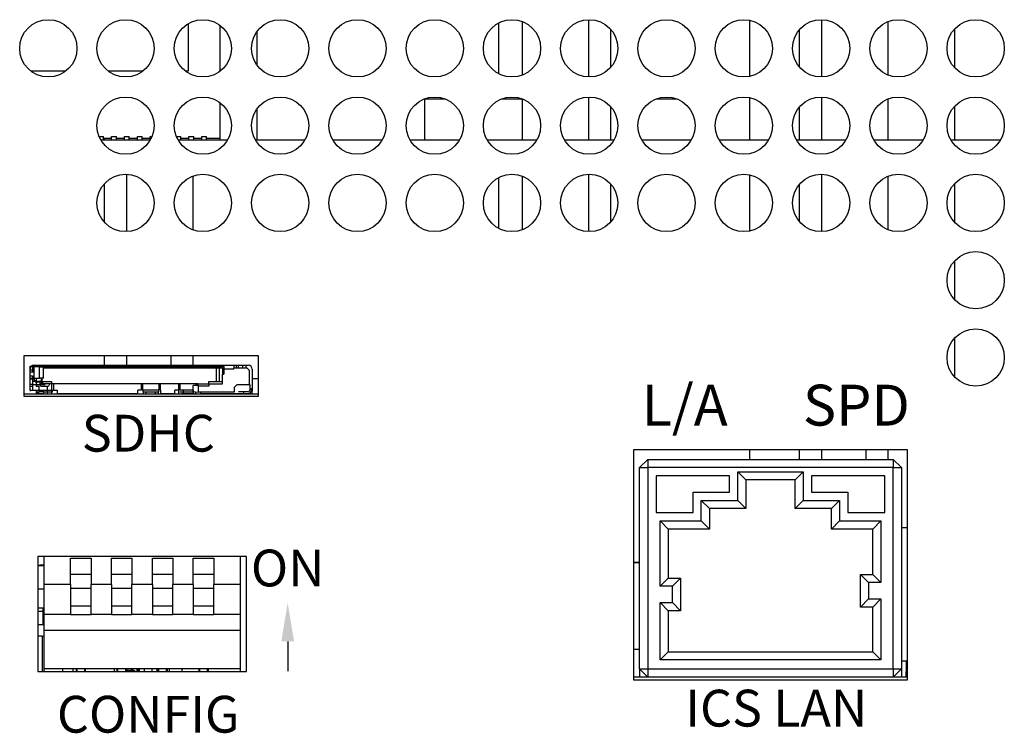
# Model space of a CAD drawing. Extents: x 0 to 68, y 0 to 44.
# Drawn here: x 16.9 to 19.3, y 5.4 to 7.2 of the extents above; entities that cross this region are included whole.
import ezdxf
from ezdxf.enums import TextEntityAlignment as Align

# ---------------------------------------------------------------- set-up
doc = ezdxf.new("R2010")
doc.units = 0
doc.header["$MEASUREMENT"] = 0
for name, color, linetype in [('PART', 4, 'CONTINUOUS'), ('SILK', 7, 'CONTINUOUS'), ('SILK1', 7, 'CONTINUOUS')]:
    doc.layers.add(name, color=color, linetype=linetype)
doc.styles.add('R', font='swissc.ttf')
doc.styles.add('SWISS721_CN_BT__ROMAN_', font='swissc.ttf')

msp = doc.modelspace()

# ---------------------------------------------------------------- linework, layer by layer
at = {"layer": 'PART', "linetype": 'CONTINUOUS'}
for p, q in [((17.2701, 7.1411), (17.2701, 7.0252)), ((17.3488, 7.0256), (17.3488, 7.1368)), ((18.0292, 7.1429), (18.0292, 7.0195)), ((18.087, 7.1467), (18.087, 7.0157)), ((18.2494, 7.1512), (18.2494, 7.0112)), ((18.3036, 7.1278), (18.3036, 7.0346)), ((18.6442, 7.0128), (18.6442, 7.1496)), ((18.8192, 7.1512), (18.8192, 7.0112)), ((18.9816, 7.1463), (18.9816, 7.0161)), ((19.1442, 7.1279), (19.1442, 7.0345)), ((17.4394, 7.0391), (17.4394, 7.1233)), ((18.765, 7.1266), (18.765, 7.0358)), ((16.9703, 7.0252), (16.8863, 7.0252)), ((17.1593, 7.0252), (17.0753, 7.0252)), ((17.2701, 7.0252), (17.2643, 7.0252)), ((18.2494, 6.9622), (18.2494, 6.8579)), ((18.6442, 6.8579), (18.6442, 6.9606)), ((18.8192, 6.9622), (18.8192, 6.8579)), ((17.3488, 6.8579), (17.3488, 6.9478)), ((17.8487, 6.9577), (17.8487, 6.8579)), ((17.8491, 6.9579), (17.8975, 6.9579)), ((18.0381, 6.9579), (18.0865, 6.9579)), ((18.087, 6.9577), (18.087, 6.8579)), ((18.3036, 6.9388), (18.3036, 6.8579)), ((18.4161, 6.9579), (18.4645, 6.9579)), ((18.765, 6.9376), (18.765, 6.8579)), ((18.9816, 6.9573), (18.9816, 6.8579)), ((19.1442, 6.9389), (19.1442, 6.8579)), ((17.4394, 6.8579), (17.4394, 6.9343)), ((17.0525, 6.8657), (17.0634, 6.8657)), ((17.0634, 6.8579), (17.0634, 6.8657)), ((17.0831, 6.8657), (17.0949, 6.8657)), ((17.0831, 6.8579), (17.0831, 6.8657)), ((17.0949, 6.8579), (17.0949, 6.8657)), ((17.1146, 6.8579), (17.1146, 6.8657)), ((17.1146, 6.8657), (17.1264, 6.8657)), ((17.1264, 6.8579), (17.1264, 6.8657)), ((17.1461, 6.8579), (17.1461, 6.8657)), ((17.1461, 6.8657), (17.1579, 6.8657)), ((17.1579, 6.8579), (17.1579, 6.8657)), ((17.1776, 6.8657), (17.1821, 6.8657)), ((17.1776, 6.8579), (17.1776, 6.8657)), ((17.2415, 6.8657), (17.2524, 6.8657)), ((17.2524, 6.8579), (17.2524, 6.8657)), ((17.2721, 6.8579), (17.2721, 6.8657)), ((17.2721, 6.8657), (17.2839, 6.8657)), ((17.2839, 6.8579), (17.2839, 6.8657)), ((17.3036, 6.8579), (17.3036, 6.8657)), ((17.3036, 6.8657), (17.3154, 6.8657)), ((17.3154, 6.8579), (17.3154, 6.8657)), ((17.0563, 6.8579), (17.1783, 6.8579)), ((17.0634, 6.8618), (17.0831, 6.8618)), ((17.0652, 6.8618), (17.0652, 6.8579)), ((17.0949, 6.8618), (17.1146, 6.8618)), ((17.1264, 6.8618), (17.1461, 6.8618)), ((17.1579, 6.8618), (17.1776, 6.8618)), ((17.2453, 6.8579), (17.3673, 6.8579)), ((17.2524, 6.8618), (17.2721, 6.8618)), ((17.2839, 6.8618), (17.3036, 6.8618)), ((17.3154, 6.8618), (17.3488, 6.8618)), ((17.4343, 6.8579), (17.5563, 6.8579)), ((17.6233, 6.8579), (17.7453, 6.8579)), ((17.8123, 6.8579), (17.9343, 6.8579)), ((18.0013, 6.8579), (18.1233, 6.8579)), ((18.1903, 6.8579), (18.3123, 6.8579)), ((18.3793, 6.8579), (18.5013, 6.8579)), ((18.5683, 6.8579), (18.6903, 6.8579)), ((18.7573, 6.8579), (18.8793, 6.8579)), ((18.9463, 6.8579), (19.0683, 6.8579)), ((19.1353, 6.8579), (19.2573, 6.8579)), ((17.1193, 6.7732), (17.1193, 6.6332)), ((17.2817, 6.7687), (17.2817, 6.6377)), ((18.087, 6.7687), (18.087, 6.6377)), ((18.2494, 6.7732), (18.2494, 6.6332)), ((18.6442, 6.6348), (18.6442, 6.7716)), ((18.8192, 6.7732), (18.8192, 6.6332)), ((18.9816, 6.7683), (18.9816, 6.6381)), ((17.0652, 6.7499), (17.0652, 6.6565)), ((18.0292, 6.7649), (18.0292, 6.6415)), ((18.3036, 6.7498), (18.3036, 6.6566)), ((18.765, 6.7486), (18.765, 6.6578)), ((19.1442, 6.7499), (19.1442, 6.6565)), ((19.1442, 6.5609), (19.1442, 6.4675)), ((19.1442, 6.3719), (19.1442, 6.2785)), ((17.442, 6.3297), (16.8686, 6.3297)), ((16.8686, 6.3297), (16.8686, 6.2308)), ((17.0652, 6.3297), (17.0652, 6.3063)), ((17.1193, 6.3297), (17.1193, 6.3063)), ((17.2276, 6.3297), (17.2276, 6.3063)), ((17.2817, 6.3297), (17.2817, 6.3063)), ((17.442, 6.2308), (17.442, 6.3297)), ((16.8836, 6.3024), (16.8836, 6.3044)), ((16.8836, 6.3044), (16.8856, 6.3044)), ((16.8836, 6.2748), (16.8836, 6.3024)), ((16.8896, 6.2945), (16.8836, 6.2945)), ((16.8836, 6.2906), (16.8935, 6.2906)), ((16.8856, 6.3044), (16.8935, 6.3044)), ((16.8896, 6.3044), (16.8896, 6.3004)), ((16.8896, 6.3004), (16.8935, 6.3004)), ((16.8896, 6.3004), (16.8896, 6.2945)), ((16.8896, 6.2945), (16.8896, 6.2906)), ((16.8931, 6.2926), (16.8935, 6.2908)), ((16.8935, 6.2926), (16.8931, 6.2926)), ((16.8935, 6.3063), (16.9105, 6.3063)), ((16.8935, 6.3044), (16.9069, 6.3044)), ((16.9069, 6.3024), (16.8935, 6.3024)), ((16.8935, 6.2748), (16.8935, 6.3024)), ((16.9069, 6.3044), (16.9148, 6.3044)), ((16.9069, 6.3044), (16.9069, 6.3024)), ((16.9069, 6.3024), (16.9167, 6.3024)), ((16.9069, 6.2748), (16.9069, 6.3024)), ((16.9105, 6.3063), (17.3525, 6.3063)), ((16.9105, 6.3044), (16.9105, 6.3063)), ((16.9167, 6.3024), (16.9148, 6.3044)), ((16.9167, 6.2748), (16.9167, 6.3024)), ((17.3525, 6.3024), (16.9167, 6.3024)), ((16.9167, 6.3004), (17.3388, 6.3004)), ((16.9305, 6.3024), (16.9305, 6.3004)), ((16.9447, 6.3024), (16.9447, 6.3004)), ((16.9683, 6.3004), (16.9683, 6.3024)), ((17.0766, 6.3024), (17.0766, 6.3004)), ((17.1199, 6.3015), (17.1199, 6.3024)), ((17.1435, 6.3017), (17.1435, 6.3024)), ((17.2518, 6.3024), (17.2518, 6.3004)), ((17.2754, 6.3004), (17.2754, 6.3024)), ((17.2892, 6.3004), (17.2892, 6.3024)), ((17.3029, 6.3004), (17.3029, 6.3024)), ((17.3065, 6.3004), (17.3065, 6.3024)), ((17.3358, 6.3024), (17.3358, 6.3004)), ((17.3388, 6.3004), (17.3466, 6.3004)), ((17.3388, 6.3004), (17.3388, 6.267)), ((17.3417, 6.3004), (17.3417, 6.3024)), ((17.3476, 6.3004), (17.3441, 6.3024)), ((17.3466, 6.3004), (17.3545, 6.3004)), ((17.3466, 6.267), (17.3466, 6.3004)), ((17.3502, 6.3024), (17.3502, 6.3004)), ((17.3525, 6.3063), (17.3557, 6.3063)), ((17.3525, 6.3063), (17.3525, 6.3024)), ((17.3545, 6.3004), (17.3545, 6.2847)), ((17.3545, 6.3004), (17.3557, 6.3004)), ((17.3557, 6.3044), (17.3577, 6.3063)), ((17.3557, 6.3044), (17.3557, 6.3063)), ((17.3557, 6.3063), (17.3577, 6.3063)), ((17.3557, 6.3044), (17.3557, 6.2965)), ((17.3557, 6.2965), (17.3577, 6.2965)), ((17.3557, 6.2965), (17.3557, 6.2867)), ((17.3561, 6.3048), (17.3561, 6.3063)), ((17.3577, 6.3063), (17.3577, 6.2965)), ((17.3577, 6.3063), (17.3817, 6.3063)), ((17.3817, 6.2965), (17.3577, 6.2965)), ((17.3577, 6.2965), (17.3577, 6.2847)), ((17.3817, 6.3063), (17.3817, 6.3004)), ((17.3817, 6.3063), (17.3856, 6.3063)), ((17.3817, 6.3004), (17.4136, 6.3004)), ((17.3817, 6.2965), (17.3817, 6.3004)), ((17.3856, 6.3063), (17.3994, 6.3063)), ((17.3876, 6.3063), (17.3876, 6.3004)), ((17.3935, 6.3004), (17.3935, 6.3063)), ((17.3994, 6.3063), (17.4033, 6.3063)), ((17.4033, 6.3063), (17.4112, 6.3063)), ((17.4033, 6.3063), (17.4033, 6.3004)), ((17.4112, 6.3063), (17.4112, 6.3004)), ((17.4112, 6.3063), (17.4171, 6.3063)), ((17.4136, 6.3004), (17.4195, 6.2945)), ((17.4195, 6.2945), (17.4195, 6.2591)), ((17.427, 6.2965), (17.427, 6.2493)), ((16.8836, 6.2808), (16.8896, 6.2808)), ((16.8836, 6.2729), (16.8836, 6.2748)), ((16.8836, 6.2748), (16.8935, 6.2748)), ((16.8856, 6.2729), (16.8836, 6.2748)), ((16.8836, 6.2709), (16.8836, 6.2729)), ((16.8836, 6.267), (16.8836, 6.2709)), ((16.8836, 6.265), (16.8836, 6.267)), ((16.8836, 6.2611), (16.8836, 6.265)), ((16.8836, 6.2493), (16.8836, 6.2611)), ((16.8856, 6.2729), (16.8935, 6.2729)), ((16.8896, 6.2808), (16.8896, 6.2748)), ((16.8896, 6.2729), (16.8896, 6.2709)), ((16.8896, 6.2709), (16.8896, 6.267)), ((16.8896, 6.267), (16.8911, 6.267)), ((16.8896, 6.267), (16.8896, 6.265)), ((16.8896, 6.265), (16.8896, 6.2611)), ((16.8896, 6.2611), (16.8896, 6.2453)), ((16.9088, 6.267), (16.8911, 6.267)), ((16.8935, 6.2748), (16.9069, 6.2748)), ((16.8935, 6.2729), (16.8935, 6.2748)), ((16.8935, 6.2729), (16.8935, 6.267)), ((16.8935, 6.2689), (16.897, 6.2689)), ((16.897, 6.2689), (16.897, 6.265)), ((16.8986, 6.265), (16.897, 6.265)), ((16.8986, 6.2748), (16.8986, 6.265)), ((16.8986, 6.265), (16.8994, 6.265)), ((16.8986, 6.265), (16.8986, 6.2552)), ((16.8994, 6.265), (16.8994, 6.2748)), ((16.9108, 6.265), (16.8994, 6.265)), ((16.8994, 6.265), (16.8994, 6.2625)), ((16.8994, 6.2591), (16.8994, 6.2625)), ((16.9167, 6.2748), (16.9069, 6.2748)), ((16.9073, 6.265), (16.9073, 6.2591)), ((16.9088, 6.2611), (16.9167, 6.267)), ((16.9088, 6.267), (16.9167, 6.267)), ((16.9364, 6.2611), (16.9088, 6.2611)), ((16.9108, 6.2748), (16.9108, 6.265)), ((16.9128, 6.2748), (16.9128, 6.267)), ((16.9167, 6.267), (16.9364, 6.267)), ((16.9309, 6.2591), (16.9309, 6.2611)), ((16.9364, 6.267), (16.9364, 6.2611)), ((16.9364, 6.2611), (16.9364, 6.2414)), ((17.2947, 6.2611), (16.9364, 6.2611)), ((16.9417, 6.2453), (16.9417, 6.2611)), ((17.1553, 6.2611), (17.1553, 6.2453)), ((17.2025, 6.2552), (17.2025, 6.2611)), ((17.2468, 6.2611), (17.2468, 6.2453)), ((17.2498, 6.2611), (17.2498, 6.2453)), ((17.2892, 6.2611), (17.2892, 6.2571)), ((17.2921, 6.2571), (17.2921, 6.2611)), ((17.2947, 6.2611), (17.321, 6.2611)), ((17.2947, 6.2552), (17.2947, 6.2611)), ((17.321, 6.2611), (17.321, 6.267)), ((17.321, 6.267), (17.3545, 6.267)), ((17.321, 6.2611), (17.321, 6.2552)), ((17.321, 6.2611), (17.3545, 6.2611)), ((17.3545, 6.2611), (17.3545, 6.2847)), ((17.3545, 6.2847), (17.3577, 6.2847)), ((17.442, 6.2733), (17.427, 6.2733)), ((16.8896, 6.2591), (16.8836, 6.2591)), ((16.8836, 6.2552), (16.8896, 6.2552)), ((16.8836, 6.2453), (16.8836, 6.2493)), ((16.8836, 6.2453), (16.8836, 6.2433)), ((16.8836, 6.2453), (16.9061, 6.2453)), ((16.8896, 6.2591), (16.8911, 6.2591)), ((16.8911, 6.2591), (16.9207, 6.2591)), ((16.8986, 6.2552), (16.9061, 6.2552)), ((16.8994, 6.2552), (16.8994, 6.2591)), ((16.8994, 6.2374), (16.8994, 6.2453)), ((16.8994, 6.2414), (16.9053, 6.2414)), ((16.9053, 6.2374), (16.8994, 6.2374)), ((16.9053, 6.2374), (16.9053, 6.2414)), ((16.9171, 6.2414), (16.9053, 6.2414)), ((16.9053, 6.2374), (16.9171, 6.2374)), ((16.9061, 6.2453), (16.9061, 6.2552)), ((16.9061, 6.2453), (16.9417, 6.2453)), ((16.9112, 6.2552), (16.927, 6.2552)), ((16.9171, 6.2414), (16.9388, 6.2414)), ((16.9171, 6.2374), (16.9171, 6.2414)), ((16.9266, 6.2414), (16.9266, 6.2532)), ((16.9266, 6.2374), (16.9266, 6.2414)), ((16.9364, 6.2414), (16.9364, 6.2374)), ((16.9388, 6.2414), (16.9388, 6.2453)), ((16.9417, 6.2453), (16.9506, 6.2453)), ((16.9506, 6.2374), (16.9506, 6.2453)), ((16.9506, 6.2374), (17.1474, 6.2374)), ((17.0221, 6.2374), (17.0221, 6.2359)), ((17.0595, 6.2359), (17.0595, 6.2374)), ((17.0652, 6.2374), (17.0652, 6.2359)), ((17.1141, 6.2359), (17.1141, 6.2374)), ((17.1378, 6.2374), (17.1378, 6.2359)), ((17.1553, 6.2453), (17.1474, 6.2453)), ((17.1474, 6.2374), (17.1474, 6.2453)), ((17.1592, 6.2453), (17.1592, 6.2591)), ((17.1986, 6.2453), (17.1592, 6.2453)), ((17.1592, 6.2453), (17.1592, 6.2414)), ((17.1592, 6.2414), (17.1986, 6.2414)), ((17.1601, 6.2414), (17.1601, 6.2359)), ((17.1671, 6.2414), (17.1671, 6.2359)), ((17.1907, 6.2359), (17.1907, 6.2414)), ((17.1975, 6.2359), (17.1975, 6.2414)), ((17.1986, 6.2591), (17.1986, 6.2453)), ((17.1986, 6.2516), (17.2025, 6.2516)), ((17.1986, 6.2414), (17.1986, 6.2453)), ((17.2025, 6.2453), (17.2025, 6.2552)), ((17.2025, 6.2453), (17.2025, 6.2374)), ((17.2025, 6.2374), (17.238, 6.2374)), ((17.2118, 6.2374), (17.2118, 6.2359)), ((17.2234, 6.2359), (17.2234, 6.2374)), ((17.2276, 6.2374), (17.2276, 6.2359)), ((17.2468, 6.2453), (17.238, 6.2453)), ((17.238, 6.2374), (17.238, 6.2453)), ((17.247, 6.2516), (17.247, 6.2359)), ((17.2829, 6.2453), (17.2498, 6.2453)), ((17.2498, 6.2414), (17.2829, 6.2414)), ((17.2591, 6.2359), (17.2591, 6.2453)), ((17.2827, 6.2453), (17.2827, 6.2359)), ((17.2947, 6.2571), (17.2829, 6.2571)), ((17.2829, 6.2414), (17.2829, 6.2571)), ((17.2947, 6.2402), (17.2829, 6.2414)), ((17.2884, 6.2408), (17.2884, 6.2359)), ((17.321, 6.2552), (17.2947, 6.2552)), ((17.2947, 6.2552), (17.2947, 6.2414)), ((17.2947, 6.2414), (17.384, 6.2414)), ((17.2947, 6.2402), (17.2947, 6.2414)), ((17.301, 6.2374), (17.301, 6.2414)), ((17.301, 6.2374), (17.4053, 6.2374)), ((17.3258, 6.2359), (17.3258, 6.2374)), ((17.3282, 6.2359), (17.3282, 6.2374)), ((17.3518, 6.2374), (17.3518, 6.2359)), ((17.3555, 6.2374), (17.3555, 6.2359)), ((17.384, 6.2532), (17.3899, 6.2591)), ((17.384, 6.2414), (17.384, 6.2532)), ((17.3899, 6.2591), (17.4195, 6.2591)), ((17.3929, 6.2359), (17.3929, 6.2374)), ((17.4053, 6.2414), (17.3935, 6.2414)), ((17.4171, 6.2414), (17.4053, 6.2414)), ((17.4053, 6.2414), (17.4053, 6.2374)), ((17.4053, 6.2374), (17.4171, 6.2374)), ((17.4171, 6.2374), (17.421, 6.2374)), ((17.421, 6.2591), (17.4195, 6.2591)), ((17.421, 6.2591), (17.421, 6.2453)), ((17.421, 6.2374), (17.421, 6.2385)), ((17.4215, 6.2388), (17.4215, 6.2359)), ((17.425, 6.2493), (17.427, 6.2493)), ((17.425, 6.2453), (17.425, 6.2493)), ((17.425, 6.2473), (17.427, 6.2473)), ((17.427, 6.2493), (17.427, 6.2453)), ((17.427, 6.2453), (17.427, 6.2433)), ((17.427, 6.2374), (17.427, 6.2433)), ((17.442, 6.2359), (16.8686, 6.2359)), ((16.8686, 6.2308), (17.442, 6.2308)), ((17.0862, 6.2363), (17.0547, 6.2363)), ((17.2856, 6.2363), (17.2541, 6.2363)), ((19.0295, 6.0995), (18.3595, 6.0995)), ((18.3595, 6.0995), (18.3595, 5.5375)), ((18.6442, 6.0761), (18.6442, 6.0995)), ((18.765, 6.0995), (18.765, 6.0761)), ((18.8192, 6.0995), (18.8192, 6.0761)), ((18.9274, 6.0995), (18.9274, 6.0761)), ((18.9816, 6.0995), (18.9816, 6.0761)), ((19.0295, 5.5375), (19.0295, 6.0995)), ((18.3745, 6.0561), (18.3945, 6.0761)), ((18.3945, 6.0761), (18.3945, 6.0561)), ((18.3945, 6.0761), (18.9945, 6.0761)), ((18.9945, 6.0761), (18.9945, 6.0561)), ((18.9945, 6.0761), (19.0145, 6.0561)), ((18.3745, 5.5641), (18.3745, 6.0561)), ((18.3745, 6.0561), (18.3945, 6.0561)), ((18.3945, 6.0561), (18.3945, 5.5641)), ((18.9945, 6.0561), (18.3945, 6.0561)), ((18.6145, 6.0461), (18.7745, 6.0461)), ((18.6145, 5.9761), (18.6145, 6.0461)), ((18.6345, 6.0261), (18.6145, 6.0461)), ((18.7545, 6.0261), (18.7745, 6.0461)), ((18.7745, 6.0461), (18.7745, 5.9761)), ((18.9945, 5.5641), (18.9945, 6.0561)), ((18.9945, 6.0561), (19.0145, 6.0561)), ((19.0145, 6.0561), (19.0145, 5.5641)), ((18.5945, 6.0361), (18.4145, 6.0361)), ((18.4145, 6.0361), (18.4145, 5.9461)), ((18.5945, 5.9961), (18.5945, 6.0361)), ((18.7545, 6.0261), (18.6345, 6.0261)), ((18.6345, 6.0261), (18.6345, 5.9561)), ((18.7545, 5.9561), (18.7545, 6.0261)), ((18.9745, 6.0361), (18.7945, 6.0361)), ((18.7945, 6.0361), (18.7945, 5.9961)), ((18.9745, 5.9461), (18.9745, 6.0361)), ((18.5053, 5.9461), (18.5053, 5.9961)), ((18.5053, 5.9961), (18.5945, 5.9961)), ((18.7945, 5.9961), (18.8836, 5.9961)), ((18.8836, 5.9961), (18.8836, 5.9461)), ((18.5253, 5.9761), (18.6145, 5.9761)), ((18.5253, 5.9261), (18.5253, 5.9761)), ((18.5453, 5.9561), (18.5253, 5.9761)), ((18.6345, 5.9561), (18.6145, 5.9761)), ((18.7545, 5.9561), (18.7745, 5.9761)), ((18.7745, 5.9761), (18.8636, 5.9761)), ((18.8436, 5.9561), (18.8636, 5.9761)), ((18.8636, 5.9761), (18.8636, 5.9261)), ((18.5453, 5.9561), (18.5453, 5.9061)), ((18.6345, 5.9561), (18.5453, 5.9561)), ((18.8436, 5.9561), (18.7545, 5.9561)), ((18.8436, 5.9061), (18.8436, 5.9561)), ((18.4145, 5.9461), (18.5053, 5.9461)), ((18.4245, 5.7661), (18.4245, 5.9261)), ((18.4245, 5.9261), (18.5253, 5.9261)), ((18.4245, 5.9261), (18.4445, 5.9061)), ((18.5253, 5.9261), (18.5453, 5.9061)), ((18.8436, 5.9061), (18.8636, 5.9261)), ((18.8636, 5.9261), (18.9645, 5.9261)), ((18.8836, 5.9461), (18.9745, 5.9461)), ((18.9445, 5.9061), (18.9645, 5.9261)), ((18.9645, 5.9261), (18.9645, 5.7751)), ((18.5453, 5.9061), (18.4445, 5.9061)), ((18.4445, 5.9061), (18.4445, 5.7861)), ((18.9445, 5.9061), (18.8436, 5.9061)), ((18.9445, 5.7951), (18.9445, 5.9061)), ((19.0295, 5.9092), (19.0145, 5.9092)), ((17.4127, 5.8385), (16.9027, 5.8385)), ((16.9027, 5.8385), (16.9027, 5.5575)), ((16.9177, 5.8385), (16.9177, 5.7704)), ((16.9827, 5.7704), (16.9827, 5.8348)), ((16.9827, 5.8348), (17.0327, 5.8348)), ((17.0327, 5.8348), (17.0327, 5.7704)), ((17.0827, 5.7704), (17.0827, 5.8348)), ((17.0827, 5.8348), (17.1327, 5.8348)), ((17.1327, 5.8348), (17.1327, 5.7704)), ((17.1827, 5.7704), (17.1827, 5.8348)), ((17.1827, 5.8348), (17.2327, 5.8348)), ((17.2327, 5.8348), (17.2327, 5.7704)), ((17.2827, 5.7704), (17.2827, 5.8348)), ((17.2827, 5.8348), (17.3327, 5.8348)), ((17.3327, 5.8348), (17.3327, 5.7704)), ((17.3977, 5.8385), (17.3977, 5.7704)), ((17.4127, 5.5575), (17.4127, 5.8385)), ((16.9027, 5.817), (16.9173, 5.817)), ((16.904, 5.817), (16.9042, 5.8171)), ((16.9042, 5.8171), (16.9064, 5.8181)), ((16.9064, 5.8181), (16.9087, 5.8187)), ((16.9087, 5.8187), (16.9111, 5.8189)), ((16.9111, 5.8189), (16.9177, 5.8189)), ((16.9173, 5.817), (16.9173, 5.7599)), ((16.9177, 5.817), (16.9173, 5.817)), ((18.3745, 5.8241), (18.3595, 5.8241)), ((18.3745, 5.8237), (18.3595, 5.8237)), ((17.0327, 5.7951), (16.9827, 5.7951)), ((17.1327, 5.7951), (17.0827, 5.7951)), ((17.2327, 5.7951), (17.1827, 5.7951)), ((17.3327, 5.7951), (17.2827, 5.7951)), ((18.4245, 5.7661), (18.4445, 5.7861)), ((18.4445, 5.7861), (18.4745, 5.7861)), ((18.4545, 5.7661), (18.4745, 5.7861)), ((18.4745, 5.7861), (18.4745, 5.7061)), ((18.9145, 5.7951), (18.9445, 5.7951)), ((18.9145, 5.7951), (18.9345, 5.7751)), ((18.9145, 5.7151), (18.9145, 5.7951)), ((18.9445, 5.7951), (18.9645, 5.7751)), ((16.9027, 5.7599), (16.9177, 5.7599)), ((16.9177, 5.7704), (16.9177, 5.6974)), ((16.9827, 5.7704), (16.9177, 5.7704)), ((16.9827, 5.7704), (16.9827, 5.7607)), ((17.0327, 5.7607), (16.9827, 5.7607)), ((16.9827, 5.7607), (16.9827, 5.7184)), ((17.0827, 5.7704), (17.0327, 5.7704)), ((17.0327, 5.7607), (17.0327, 5.7704)), ((17.0327, 5.7184), (17.0327, 5.7607)), ((17.0827, 5.7704), (17.0827, 5.7607)), ((17.1327, 5.7607), (17.0827, 5.7607)), ((17.0827, 5.7607), (17.0827, 5.7184)), ((17.1827, 5.7704), (17.1327, 5.7704)), ((17.1327, 5.7607), (17.1327, 5.7704)), ((17.1327, 5.7184), (17.1327, 5.7607)), ((17.1827, 5.7704), (17.1827, 5.7607)), ((17.2327, 5.7607), (17.1827, 5.7607)), ((17.1827, 5.7607), (17.1827, 5.7184)), ((17.2827, 5.7704), (17.2327, 5.7704)), ((17.2327, 5.7607), (17.2327, 5.7704)), ((17.2327, 5.7184), (17.2327, 5.7607)), ((17.2827, 5.7704), (17.2827, 5.7607)), ((17.3327, 5.7607), (17.2827, 5.7607)), ((17.2827, 5.7607), (17.2827, 5.7184)), ((17.3977, 5.7704), (17.3327, 5.7704)), ((17.3327, 5.7607), (17.3327, 5.7704)), ((17.3327, 5.7184), (17.3327, 5.7607)), ((17.3977, 5.7704), (17.3977, 5.6974)), ((18.4545, 5.7661), (18.4245, 5.7661)), ((18.4545, 5.7261), (18.4545, 5.7661)), ((18.9345, 5.7751), (18.9345, 5.7351)), ((18.9645, 5.7751), (18.9345, 5.7751)), ((18.9345, 5.7351), (18.9145, 5.7151)), ((18.9345, 5.7351), (18.9645, 5.7351)), ((18.9645, 5.7351), (18.9445, 5.7151)), ((18.9645, 5.7351), (18.9645, 5.5861)), ((16.9177, 5.7125), (16.9027, 5.7125)), ((16.916, 5.7045), (16.916, 5.7125)), ((16.9827, 5.7184), (17.0327, 5.7184)), ((16.9827, 5.7184), (16.9827, 5.6974)), ((17.0327, 5.6974), (17.0327, 5.7184)), ((17.0827, 5.7184), (17.1327, 5.7184)), ((17.0827, 5.7184), (17.0827, 5.6974)), ((17.1327, 5.6974), (17.1327, 5.7184)), ((17.1827, 5.7184), (17.2327, 5.7184)), ((17.1827, 5.7184), (17.1827, 5.6974)), ((17.2327, 5.6974), (17.2327, 5.7184)), ((17.2827, 5.7184), (17.3327, 5.7184)), ((17.2827, 5.7184), (17.2827, 5.6974)), ((17.3327, 5.6974), (17.3327, 5.7184)), ((18.4245, 5.7261), (18.4545, 5.7261)), ((18.4245, 5.5861), (18.4245, 5.7261)), ((18.4245, 5.7261), (18.4445, 5.7061)), ((18.4545, 5.7261), (18.4745, 5.7061)), ((18.9445, 5.7151), (18.9145, 5.7151)), ((18.9445, 5.6061), (18.9445, 5.7151)), ((16.9154, 5.7045), (16.9027, 5.7045)), ((16.9154, 5.6721), (16.9154, 5.7045)), ((16.9177, 5.7045), (16.9154, 5.7045)), ((16.9177, 5.6974), (16.9177, 5.658)), ((16.9827, 5.6974), (16.9177, 5.6974)), ((16.9827, 5.6974), (17.0327, 5.6974)), ((17.0827, 5.6974), (17.0327, 5.6974)), ((17.0827, 5.6974), (17.1327, 5.6974)), ((17.1827, 5.6974), (17.1327, 5.6974)), ((17.1827, 5.6974), (17.2327, 5.6974)), ((17.2827, 5.6974), (17.2327, 5.6974)), ((17.2827, 5.6974), (17.3327, 5.6974)), ((17.3977, 5.6974), (17.3327, 5.6974)), ((17.3977, 5.6974), (17.3977, 5.658)), ((18.4445, 5.7061), (18.4445, 5.6061)), ((18.4745, 5.7061), (18.4445, 5.7061)), ((16.9177, 5.6721), (16.9027, 5.6721)), ((16.9134, 5.6441), (16.9027, 5.6441)), ((16.9134, 5.6441), (16.9177, 5.6441)), ((16.9134, 5.6441), (16.9134, 5.5575)), ((17.3977, 5.658), (16.9177, 5.658)), ((16.9177, 5.658), (16.9177, 5.5641)), ((17.3977, 5.658), (17.3977, 5.5641)), ((18.3745, 5.6114), (18.3595, 5.6114)), ((18.4245, 5.5861), (18.4445, 5.6061)), ((18.4445, 5.6061), (18.9445, 5.6061)), ((18.9645, 5.5861), (18.9445, 5.6061)), ((17.3977, 5.5641), (16.9177, 5.5641)), ((16.9177, 5.5641), (16.9177, 5.5575)), ((16.9634, 5.5641), (16.9634, 5.5575)), ((16.9884, 5.5641), (16.9884, 5.5575)), ((16.9971, 5.5575), (16.9971, 5.5641)), ((16.9977, 5.5641), (16.9977, 5.5575)), ((17.0177, 5.5575), (17.0177, 5.5641)), ((17.0188, 5.5641), (17.0188, 5.5575)), ((17.0897, 5.5641), (17.0897, 5.5575)), ((17.0965, 5.5575), (17.0965, 5.5641)), ((17.0977, 5.5641), (17.0977, 5.5575)), ((17.1177, 5.5575), (17.1177, 5.5641)), ((17.1182, 5.5641), (17.1182, 5.5575)), ((17.1193, 5.5641), (17.1193, 5.5575)), ((17.1311, 5.5641), (17.1311, 5.5575)), ((17.1335, 5.5575), (17.1335, 5.5641)), ((17.136, 5.5575), (17.136, 5.5641)), ((17.1458, 5.5575), (17.1458, 5.5641)), ((17.1483, 5.5575), (17.1483, 5.5641)), ((17.1508, 5.5641), (17.1508, 5.5575)), ((17.1626, 5.5641), (17.1626, 5.5575)), ((17.1823, 5.5575), (17.1823, 5.5641)), ((17.1941, 5.5641), (17.1941, 5.5575)), ((17.1969, 5.5575), (17.1969, 5.5641)), ((17.1977, 5.5641), (17.1977, 5.5575)), ((17.2177, 5.5575), (17.2177, 5.5641)), ((17.2186, 5.5641), (17.2186, 5.5575)), ((17.2236, 5.5641), (17.2236, 5.5575)), ((17.256, 5.5575), (17.256, 5.5641)), ((17.2973, 5.5575), (17.2973, 5.5641)), ((17.2977, 5.5641), (17.2977, 5.5575)), ((17.3177, 5.5575), (17.3177, 5.5641)), ((17.319, 5.5641), (17.319, 5.5575)), ((17.3977, 5.5641), (17.3977, 5.5575)), ((18.3745, 5.5641), (18.3945, 5.5641)), ((18.3745, 5.5641), (18.3945, 5.5441)), ((18.3745, 5.5641), (18.3745, 5.5441)), ((18.3945, 5.5641), (18.9945, 5.5641)), ((18.3945, 5.5641), (18.3945, 5.5441)), ((18.9645, 5.5861), (18.4245, 5.5861)), ((18.9945, 5.5641), (18.9945, 5.5441)), ((18.9945, 5.5641), (19.0145, 5.5641)), ((18.9945, 5.5441), (19.0145, 5.5641)), ((19.0145, 5.5835), (19.0259, 5.5835)), ((19.0145, 5.5641), (19.0145, 5.5441)), ((19.0259, 5.5835), (19.0268, 5.5835)), ((19.0259, 5.5835), (19.0259, 5.5579)), ((19.0268, 5.5835), (19.0268, 5.5599)), ((16.9027, 5.5575), (17.4127, 5.5575)), ((17.1305, 5.5599), (17.1182, 5.5599)), ((17.1305, 5.5599), (17.1305, 5.5575)), ((17.1305, 5.5599), (17.1311, 5.5599)), ((17.136, 5.5599), (17.1403, 5.5599)), ((17.1403, 5.5575), (17.1403, 5.5599)), ((18.3945, 5.5441), (18.3595, 5.5441)), ((18.9945, 5.5441), (18.3945, 5.5441)), ((19.0295, 5.5441), (18.9945, 5.5441)), ((19.0254, 5.5579), (19.0254, 5.5441)), ((19.0254, 5.5579), (19.0295, 5.5579)), ((19.0259, 5.5599), (19.0271, 5.5599)), ((19.0295, 5.5599), (19.0271, 5.5599)), ((19.0271, 5.5599), (19.0271, 5.5579)), ((18.3595, 5.5375), (19.0295, 5.5375))]:
    msp.add_line(p, q, dxfattribs=at)
for centre in [(16.9283, 7.0812), (17.1173, 7.0812), (17.3063, 7.0812), (17.4953, 7.0812), (17.6843, 7.0812), (17.8733, 7.0812), (18.0623, 7.0812), (18.2513, 7.0812), (18.4403, 7.0812), (18.6293, 7.0812), (18.8183, 7.0812), (19.0073, 7.0812), (19.1963, 7.0812), (17.1173, 6.8922), (17.3063, 6.8922), (17.4953, 6.8922), (17.6843, 6.8922), (17.8733, 6.8922), (18.0623, 6.8922), (18.2513, 6.8922), (18.4403, 6.8922), (18.6293, 6.8922), (18.8183, 6.8922), (19.0073, 6.8922), (19.1963, 6.8922), (17.1173, 6.7032), (17.3063, 6.7032), (17.4953, 6.7032), (17.6843, 6.7032), (17.8733, 6.7032), (18.0623, 6.7032), (18.2513, 6.7032), (18.4403, 6.7032), (18.6293, 6.7032), (18.8183, 6.7032), (19.0073, 6.7032), (19.1963, 6.7032), (19.1963, 6.5142), (19.1963, 6.3252)]:
    msp.add_circle(centre, 0.07, dxfattribs=at)
for centre, radius, start, end in [((16.8935, 6.2965), 0.00984, 90, 180), ((17.4171, 6.2965), 0.00984, 0, 90), ((17.1553, 6.2591), 0.00394, 0, 30), ((17.2025, 6.2591), 0.00394, 150, 180), ((16.9112, 6.2591), 0.00394, 180, 270), ((16.927, 6.2591), 0.00394, 270, 0), ((17.4171, 6.2453), 0.00394, 270, 0), ((17.4171, 6.2453), 0.00787, 270, 0)]:
    msp.add_arc(centre, radius, start, end, dxfattribs=at)
msp.add_open_spline([(17.1941, 6.3004), (17.1747, 6.3012), (17.1356, 6.3026), (17.0966, 6.3012), (17.0771, 6.3004)], degree=3, knots=[0, 0, 0, 0, 0.499389, 1, 1, 1, 1], dxfattribs=at)
at = {"layer": 'SILK'}
msp.add_line((17.5137, 5.6314), (17.5137, 5.5589), dxfattribs=at)
msp.add_solid([(17.4981, 5.6314), (17.5293, 5.6314), (17.5137, 5.7252)], dxfattribs=at)

# ---------------------------------------------------------------- texts
at = {"layer": 'SILK', "style": 'SWISS721_CN_BT__ROMAN_'}
for s, p in [('SDHC', (17.1729, 6.1286)), ('ON', (17.5137, 5.7991)), ('ICS LAN', (18.7087, 5.4565)), ('CONFIG', (17.1727, 5.4416))]:
    msp.add_text(s, height=0.09, dxfattribs=at).set_placement(p, align=Align.MIDDLE)
at = {"layer": 'SILK1', "style": 'R'}
for s, p in [('L/A', (18.4845, 6.1959)), ('SPD', (18.9045, 6.1959))]:
    msp.add_text(s, height=0.1, dxfattribs=at).set_placement(p, align=Align.MIDDLE)

doc.saveas('drawing.dxf')
